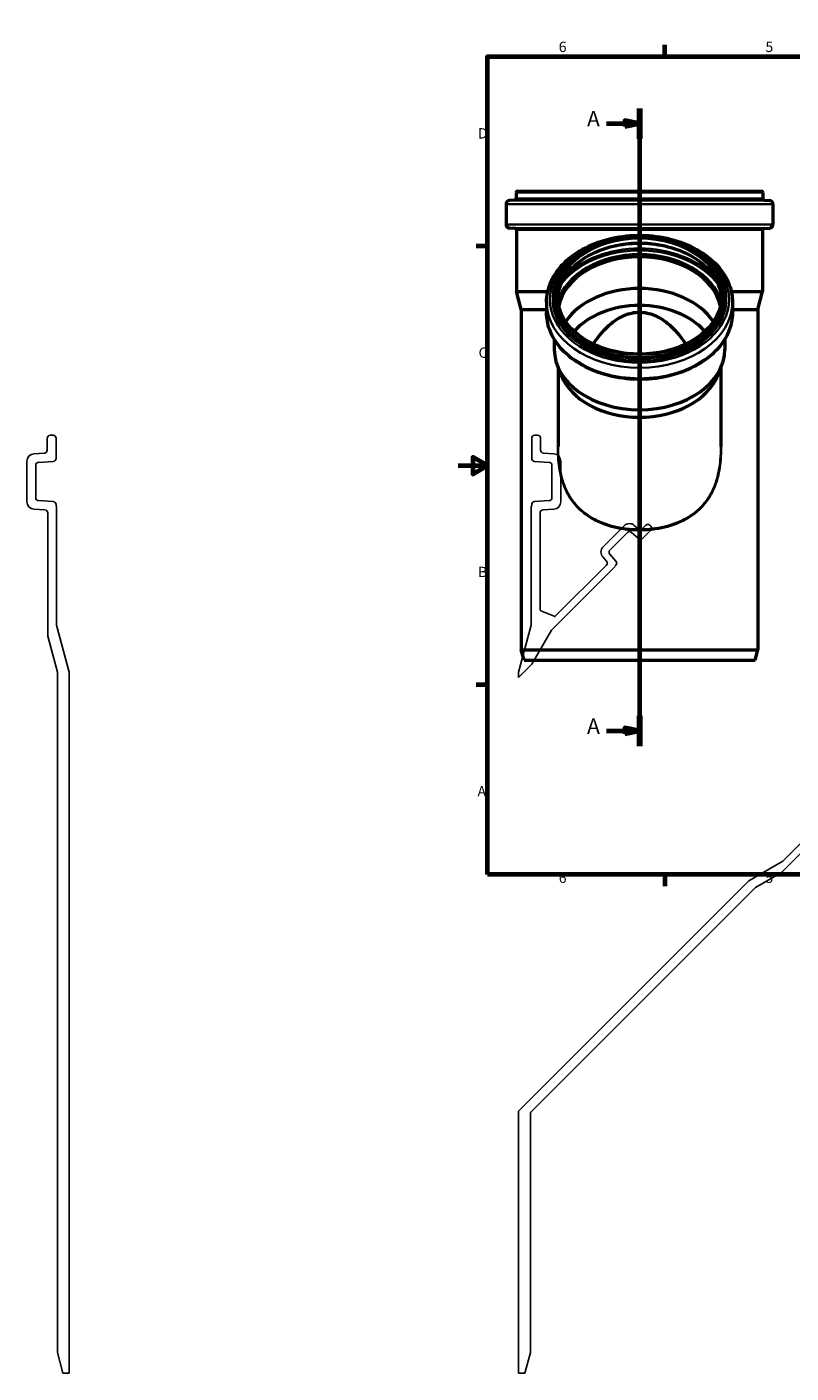
# Model space of a CAD drawing. Units: millimetres. Extents: x -292 to 840, y -318 to 594.
# Drawn here: x -292 to 226, y -318 to 594 of the extents above; entities that cross this region are included whole.
import ezdxf

# ---------------------------------------------------------------- set-up
doc = ezdxf.new("R2010")
doc.units = ezdxf.units.MM
doc.header["$LTSCALE"] = 2
for name, color, linetype, lineweight in [('Rahmen (ISO)', 7, 'Continuous', 70), ('Schnittlinie (ISO)', 7, 'Continuous', 70), ('Sichtbar (ISO)', 7, 'Continuous', 50), ('Sichtbar schmal (ISO)', 7, 'Continuous', 35)]:
    doc.layers.add(name, color=color, linetype=linetype, lineweight=lineweight)
doc.styles.add('Bezeichnungstext (DIN)', font='isocpeur.ttf')
doc.styles.add('Notiztext (DIN)', font='isocpeur.ttf')

# ---------------------------------------------------------------- blocks, each defined once
blk = doc.blocks.new('Ränder Vorgaberahmen')
at = {"layer": 'Rahmen (ISO)'}
for p, q in [((70, 287), (70, 290.9)), ((140, 287), (140, 290.9)), ((280, 287), (280, 290.9)), ((350, 287), (350, 290.9)), ((10, 222.75), (6.1, 222.75)), ((410, 222.75), (413.9, 222.75)), ((10, 74.25), (6.1, 74.25)), ((410, 74.25), (413.9, 74.25)), ((70, 10), (70, 6.1)), ((140, 10), (140, 6.1)), ((280, 10), (280, 6.1)), ((350, 10), (350, 6.1))]:
    blk.add_line(p, q, dxfattribs=at)
at = {"layer": 'Rahmen (ISO)', "flags": 128}
for points in [[(210, 297), (210, 287), (207.11, 292), (212.89, 292), (210, 287)], [(10, 10), (10, 287), (410, 287), (410, 10), (10, 10)], [(0, 148.5), (10, 148.5), (5, 151.39), (5, 145.61), (10, 148.5)], [(420, 148.5), (410, 148.5), (415, 151.39), (415, 145.61), (410, 148.5)], [(210, 0), (210, 10), (207.11, 5), (212.89, 5), (210, 10)]]:
    blk.add_lwpolyline(points, dxfattribs=at)
at = {"layer": 'Rahmen (ISO)', "char_height": 3.5, "attachment_point": 7, "style": 'Notiztext (DIN)'}
for s, insert in [('6', (34.08, 287.4)), ('5', (104.08, 287.4)), ('4', (173.9, 287.4)), ('3', (244.08, 287.4)), ('2', (314.08, 287.4)), ('1', (384.42, 287.4)), ('D', (6.75, 258.13)), ('D', (411.05, 258.13)), ('C', (6.93, 183.88)), ('C', (411.23, 183.88)), ('B', (6.75, 109.63)), ('B', (411.05, 109.63)), ('A', (6.58, 35.38)), ('A', (410.88, 35.38)), ('6', (34.08, 6.1)), ('5', (104.08, 6.1)), ('4', (173.9, 6.1)), ('3', (244.08, 6.1)), ('2', (314.08, 6.1)), ('1', (384.42, 6.1))]:
    blk.add_mtext(s, dxfattribs=dict(at, insert=insert))
blk = doc.blocks.new('2DTransSchnitt0')
at = {"layer": 'Schnittlinie (ISO)', "linetype": 'Continuous'}
for p, q in [((61.44, 269.38), (61.44, 53.55)), ((61.44, 264.27), (56.44, 265.27)), ((56.44, 265.27), (56.44, 263.27)), ((50.21, 264.27), (56.44, 264.27)), ((56.44, 264.27), (61.44, 264.27)), ((56.44, 263.27), (61.44, 264.27)), ((61.44, 58.66), (56.44, 59.66)), ((56.44, 59.66), (56.44, 57.66)), ((50.21, 58.66), (56.44, 58.66)), ((56.44, 58.66), (61.44, 58.66)), ((56.44, 57.66), (61.44, 58.66))]:
    blk.add_line(p, q, dxfattribs=at)
at = {"layer": 'Schnittlinie (ISO)', "linetype": 'Continuous', "lineweight": 140}
for p, q in [((61.44, 269.38), (61.44, 259.16)), ((61.44, 63.77), (61.44, 53.55))]:
    blk.add_line(p, q, dxfattribs=at)
at = {"layer": 'Schnittlinie (ISO)', "linetype": 'Continuous', "flags": 128}
for points in [[(56.44, 263.27), (61.44, 264.27), (56.44, 265.27), (56.44, 263.27)], [(56.44, 57.66), (61.44, 58.66), (56.44, 59.66), (56.44, 57.66)]]:
    blk.add_lwpolyline(points, dxfattribs=at)
at = {"layer": 'Schnittlinie (ISO)'}
for points in [[(56.44, 263.27), (61.44, 264.27), (56.44, 265.27), (56.44, 263.27)], [(56.44, 57.66), (61.44, 58.66), (56.44, 59.66), (56.44, 57.66)]]:
    blk.add_solid(points, dxfattribs=at)
at = {"layer": 'Schnittlinie (ISO)', "char_height": 5.25, "attachment_point": 7, "style": 'Bezeichnungstext (DIN)'}
for insert in [(43.67, 261.65), (43.67, 56.03)]:
    blk.add_mtext('A', dxfattribs=dict(at, insert=insert))

msp = doc.modelspace()

# ---------------------------------------------------------------- linework, layer by layer
for p, q in [((-278.3, 315.5), (-278.3, 307.439)), ((-274.3, 317.5), (-276.3, 317.5)), ((-272.3, 301.844), (-272.3, 315.5)), ((49.9, 315.5), (49.9, 301.844)), ((53.9, 317.5), (51.9, 317.5)), ((55.9, 307.439), (55.9, 315.5)), ((-280.16, 305.444), (-287.349, 304.941)), ((64.949, 304.941), (57.76, 305.444)), ((-292, 299.954), (-292, 272.446)), ((-286, 275.244), (-286, 297.156)), ((-284.14, 299.151), (-274.16, 299.849)), ((51.76, 299.849), (61.74, 299.151)), ((63.6, 297.156), (63.6, 275.244)), ((69.6, 272.446), (69.6, 299.954)), ((-287.349, 267.459), (-279.76, 266.928)), ((-274.16, 272.551), (-284.14, 273.249)), ((-277.9, 264.933), (-277.9, 181.436)), ((-272.3, 269.556), (-272.3, 270.556)), ((-271.9, 269.556), (-272.3, 269.556)), ((-271.9, 188.9), (-271.9, 269.556)), ((49.9, 269.556), (49.5, 269.556)), ((49.5, 269.556), (49.5, 188.9)), ((49.9, 270.556), (49.9, 269.556)), ((61.74, 273.249), (51.76, 272.551)), ((55.5, 199.526), (55.5, 264.933)), ((57.36, 266.928), (64.949, 267.459)), ((112.486, 256.236), (98.259, 242.008)), ((122.017, 254.114), (119.302, 256.474)), ((127.08, 256.546), (124.743, 254.209)), ((130.475, 255.981), (129.909, 256.546)), ((102.84, 239.801), (114.693, 251.655)), ((117.42, 251.75), (122.246, 247.554)), ((124.972, 247.65), (130.475, 253.152)), ((106.94, 232.248), (102.744, 237.074)), ((63.37, 185.624), (106.349, 228.603)), ((100.483, 229.524), (66.095, 195.137)), ((98.021, 235.192), (100.578, 232.25)), ((106.137, 228.815), (106.844, 229.522)), ((106.349, 228.603), (106.137, 228.815)), ((65.006, 194.92), (56.117, 198.602)), ((-263.4, 157.178), (-271.9, 188.9)), ((49.5, 188.9), (41, 157.178)), ((50.04, 162.536), (63.37, 185.624)), ((-277.9, 181.436), (-271.4, 157.178)), ((-271.4, 157.178), (-271.4, -303.5)), ((-263.4, -317.5), (-263.4, 157.178)), ((41, 153.495), (50.04, 162.536)), ((41, 157.178), (41, 153.495)), ((219.095, 21.454), (263.824, 66.183)), ((262.903, 72.049), (219.924, 29.07)), ((219.924, 29.07), (196.836, 15.74)), ((201.361, 11.215), (219.095, 21.454)), ((196.836, 15.74), (41, -140.095)), ((49.586, -140.561), (201.361, 11.215)), ((41, -140.095), (41, -317.5)), ((49, -303.5), (49, -141.975)), ((-271.4, -303.5), (-267.649, -317.5)), ((45.249, -317.5), (49, -303.5)), ((-267.649, -317.5), (-263.4, -317.5)), ((41, -317.5), (45.249, -317.5))]:
    msp.add_line(p, q)
for centre, major_axis, start_param, end_param in [((-276.3, 315.5), (0, 2), 0, 1.5707963), ((-274.3, 315.5), (2, 0), 0, 1.5707963), ((51.9, 315.5), (0, 2), 0, 1.5707963), ((53.9, 315.5), (2, 0), 0, 1.5707963), ((-287, 299.954), (-0.349, 4.988), 0, 1.5009832), ((-280.3, 307.439), (2, 0), 4.7822022, 6.2831853), ((-274.3, 301.844), (0.14, -1.995), 0, 1.5009832), ((51.9, 301.844), (-2, 0), 0, 1.5009832), ((57.9, 307.439), (-0.14, -1.995), 4.7822022, 6.2831853), ((64.6, 299.954), (5, 0), 0, 1.5009832), ((-284, 297.156), (-2, 0), 4.7822022, 6.2831853), ((61.6, 297.156), (0.14, 1.995), 4.7822022, 6.2831853), ((-284, 275.244), (-0.14, -1.995), 4.7822022, 6.2831853), ((61.6, 275.244), (2, 0), 4.7822022, 6.2831853), ((-287, 272.446), (-5, 0), 0, 1.5009832), ((-279.9, 264.933), (0.14, 1.995), 4.7822022, 6.2831853), ((-274.3, 270.556), (2, 0), 0, 1.5009832), ((51.9, 270.556), (-0.14, 1.995), 0, 1.5009832), ((57.5, 264.933), (-2, 0), 4.7822022, 6.2831853), ((64.6, 272.446), (0.349, -4.988), 0, 1.5009832), ((116.022, 252.7), (3.28, 3.774), 0, 1.5009832), ((128.495, 255.132), (1.414, 1.414), 0, 1.5707963), ((129.06, 254.567), (1.414, -1.414), 0, 1.5707963), ((116.107, 250.24), (-1.414, 1.414), 4.7822022, 6.2831853), ((123.329, 255.623), (1.414, -1.414), 4.7822022, 6.2831853), ((123.558, 249.064), (-1.312, -1.509), 0, 1.5009832), ((101.794, 238.472), (-3.536, 3.536), 0, 1.5009832), ((104.254, 238.387), (-1.509, -1.312), 4.7822022, 6.2831853), ((99.068, 230.938), (1.509, 1.312), 4.7822022, 6.2831853), ((105.43, 230.936), (1.414, -1.414), 0, 1.5009832)]:
    msp.add_ellipse(centre, major_axis=major_axis, ratio=1, start_param=start_param, end_param=end_param)
for points, knots in [([(56.117, 198.602), (55.994, 198.653), (55.882, 198.728), (55.697, 198.916), (55.624, 199.026), (55.525, 199.267), (55.5, 199.396), (55.5, 199.526)], [-0.059093537, -0.059093537, -0.059093537, -0.059093537, -0.039064447, -0.039064447, -0.019532224, -0.019532224, 0, 0, 0, 0]), ([(66.095, 195.137), (66.001, 195.043), (65.889, 194.968), (65.644, 194.869), (65.515, 194.844), (65.255, 194.845), (65.126, 194.87), (65.006, 194.92)], [-0.059093537, -0.059093537, -0.059093537, -0.059093537, -0.039064447, -0.039064447, -0.019532224, -0.019532224, 0, 0, 0, 0]), ([(49, -141.975), (49, -141.71), (49.053, -141.448), (49.255, -140.963), (49.402, -140.745), (49.586, -140.561)], [-0.07879133, -0.07879133, -0.07879133, -0.07879133, -0.039064447, -0.039064447, 0, 0, 0, 0])]:
    msp.add_open_spline(points, degree=3, knots=knots)
at = {"layer": 'Sichtbar (ISO)'}
for p, q in [((32.482, 474.05), (32.482, 460.297)), ((38.401, 476.796), (34.807, 476.544)), ((39.332, 481.824), (39.332, 477.793)), ((40.332, 482.824), (205.432, 482.824)), ((206.432, 481.824), (206.432, 477.793)), ((207.362, 476.796), (210.956, 476.544)), ((213.282, 474.05), (213.282, 460.297)), ((38.601, 457.538), (34.807, 457.803)), ((39.532, 456.54), (39.532, 414.791)), ((206.232, 456.54), (206.232, 414.791)), ((207.162, 457.538), (210.956, 457.803)), ((39.532, 414.791), (60.71, 414.791)), ((42.782, 402.662), (39.532, 414.791)), ((64.982, 411.405), (64.982, 410.237)), ((180.782, 411.405), (180.782, 410.237)), ((185.054, 414.791), (206.232, 414.791)), ((202.982, 402.662), (206.232, 414.791)), ((42.782, 402.662), (59.932, 402.662)), ((42.782, 402.662), (42.782, 172.324)), ((59.932, 407.679), (59.932, 400.565)), ((185.832, 407.679), (185.832, 400.565)), ((185.832, 402.662), (202.982, 402.662)), ((202.982, 402.662), (202.982, 172.324)), ((65.132, 382.514), (65.132, 375.636)), ((180.632, 382.514), (180.632, 375.636)), ((69.797, 358.203), (67.243, 364.694)), ((175.967, 358.203), (178.52, 364.694)), ((67.782, 363.325), (67.782, 309.89)), ((177.982, 363.325), (177.982, 309.89)), ((42.782, 172.324), (202.982, 172.324)), ((44.657, 165.324), (42.782, 172.324)), ((44.657, 165.324), (201.106, 165.324)), ((201.106, 165.324), (202.982, 172.324))]:
    msp.add_line(p, q, dxfattribs=at)
for centre, radius, start, end in [((34.982, 474.05), 2.5, 94, 180), ((38.332, 477.793), 1, 274, 0), ((40.332, 481.824), 1, 90, 180), ((205.432, 481.824), 1, 0, 90), ((207.432, 477.793), 1, 180, 266), ((210.782, 474.05), 2.5, 0, 86), ((34.982, 460.297), 2.5, 180, 266), ((38.532, 456.54), 1, 0, 86), ((207.232, 456.54), 1, 94, 180), ((210.782, 460.297), 2.5, 274, 0)]:
    msp.add_arc(centre, radius, start, end, dxfattribs=at)
for centre, major_axis, start_param, end_param in [((122.882, 399.237), (-55.5, 0), 3.2979662, 6.1268117), ((122.882, 399.237), (-55.35, 0), 3.289644, 6.1351339), ((122.882, 377.747), (55.35, 0), 0.4430863, 2.6985063), ((122.882, 368.643), (51.9, 0), 0.5515385, 2.5900541), ((122.882, 375.636), (57.75, 0), 3.1415927, 6.2831853), ((122.882, 368.643), (55.1, 0), 3.4128564, 6.0119216)]:
    msp.add_ellipse(centre, major_axis=major_axis, ratio=0.7071068, start_param=start_param, end_param=end_param, dxfattribs=at)
for points, knots in [([(59.932, 407.679), (59.932, 412.431), (60.979, 417.178), (65.051, 426.229), (68.106, 430.522), (75.952, 438.268), (80.783, 441.699), (91.719, 447.313), (97.834, 449.484), (110.702, 452.335), (117.455, 453.014), (130.916, 452.814), (137.623, 451.936), (150.325, 448.703), (156.318, 446.348), (166.976, 440.375), (171.643, 436.759), (179.119, 428.628), (181.947, 424.122), (185.111, 415.577), (185.832, 411.629), (185.832, 407.679)], [6.2831853, 6.2831853, 6.2831853, 6.2831853, 6.5912049, 6.5912049, 6.9047295, 6.9047295, 7.2260232, 7.2260232, 7.5503078, 7.5503078, 7.8749444, 7.8749444, 8.1995226, 8.1995226, 8.5241635, 8.5241635, 8.8482784, 8.8482784, 9.1687441, 9.1687441, 9.424778, 9.424778, 9.424778, 9.424778]), ([(64.982, 411.405), (64.982, 415.773), (65.963, 420.139), (69.785, 428.444), (72.639, 432.379), (79.946, 439.437), (84.415, 442.552), (94.509, 447.629), (100.137, 449.586), (111.972, 452.141), (118.177, 452.738), (130.539, 452.514), (136.693, 451.693), (148.333, 448.711), (153.816, 446.551), (163.554, 441.1), (167.808, 437.811), (174.634, 430.434), (177.212, 426.35), (180.118, 418.599), (180.782, 415.003), (180.782, 411.405)], [0, 0, 0, 0, 0.314614, 0.314614, 0.6318679, 0.6318679, 0.9525502, 0.9525502, 1.2744297, 1.2744297, 1.5964282, 1.5964282, 1.9183984, 1.9183984, 2.240401, 2.240401, 2.5621992, 2.5621992, 2.8824751, 2.8824751, 3.1415927, 3.1415927, 3.1415927, 3.1415927]), ([(67.416, 410.03), (67.605, 413.756), (68.562, 417.465), (72.145, 424.961), (74.948, 428.709), (82.088, 435.369), (86.406, 438.288), (96.127, 443.022), (101.526, 444.839), (112.867, 447.189), (118.808, 447.722), (130.628, 447.447), (136.505, 446.639), (147.598, 443.768), (152.811, 441.705), (162.047, 436.544), (166.067, 433.445), (172.53, 426.528), (174.965, 422.709), (177.575, 415.888), (178.199, 412.964), (178.347, 410.03)], [0.0357033, 0.0357033, 0.0357033, 0.0357033, 0.3259245, 0.3259245, 0.6486368, 0.6486368, 0.9677374, 0.9677374, 1.2857583, 1.2857583, 1.6037036, 1.6037036, 1.9216816, 1.9216816, 2.2396182, 2.2396182, 2.5577308, 2.5577308, 2.8773245, 2.8773245, 3.1058894, 3.1058894, 3.1058894, 3.1058894]), ([(178.382, 411.405), (178.382, 407.219), (177.41, 403.031), (173.619, 395.098), (170.815, 391.351), (163.675, 384.69), (159.358, 381.771), (149.636, 377.037), (144.238, 375.22), (132.896, 372.87), (126.956, 372.338), (115.136, 372.613), (109.258, 373.421), (98.166, 376.292), (92.953, 378.354), (83.717, 383.516), (79.696, 386.614), (73.233, 393.531), (70.799, 397.351), (68.019, 404.615), (67.382, 408.011), (67.382, 411.405)], [3.1415927, 3.1415927, 3.1415927, 3.1415927, 3.4675171, 3.4675171, 3.7902295, 3.7902295, 4.1093301, 4.1093301, 4.4273509, 4.4273509, 4.7452962, 4.7452962, 5.0632743, 5.0632743, 5.3812109, 5.3812109, 5.6993234, 5.6993234, 6.0189171, 6.0189171, 6.2831853, 6.2831853, 6.2831853, 6.2831853]), ([(185.832, 400.565), (185.832, 395.813), (184.785, 391.066), (180.712, 382.015), (177.658, 377.722), (169.812, 369.976), (164.98, 366.545), (154.044, 360.931), (147.929, 358.761), (135.061, 355.909), (128.309, 355.23), (114.847, 355.43), (108.141, 356.308), (95.439, 359.541), (89.446, 361.896), (78.788, 367.869), (74.121, 371.485), (66.645, 379.616), (63.816, 384.122), (60.653, 392.667), (59.932, 396.615), (59.932, 400.565)], [3.1415927, 3.1415927, 3.1415927, 3.1415927, 3.4496122, 3.4496122, 3.7631368, 3.7631368, 4.0844306, 4.0844306, 4.4087151, 4.4087151, 4.7333517, 4.7333517, 5.05793, 5.05793, 5.3825709, 5.3825709, 5.7066858, 5.7066858, 6.0271515, 6.0271515, 6.2831853, 6.2831853, 6.2831853, 6.2831853]), ([(91.59, 379.248), (94.996, 384.421), (99.195, 389.55), (106.832, 395.688), (109.78, 397.519), (116.058, 400.084), (119.386, 400.821), (126.377, 400.821), (129.706, 400.084), (135.983, 397.519), (138.931, 395.688), (146.569, 389.55), (150.767, 384.421), (154.174, 379.248)], [7.4000435, 7.4000435, 7.4000435, 7.4000435, 9.2834732, 9.2834732, 10.3321871, 10.3321871, 11.380901, 11.380901, 12.429615, 12.429615, 13.4783289, 13.4783289, 15.3617586, 15.3617586, 15.3617586, 15.3617586])]:
    msp.add_open_spline(points, degree=3, knots=knots, dxfattribs=at)
at = {"layer": 'Sichtbar schmal (ISO)'}
for p, q in [((32.482, 474.05), (213.282, 474.05)), ((34.807, 476.544), (210.956, 476.544)), ((38.401, 476.796), (207.362, 476.796)), ((39.332, 481.824), (206.432, 481.824)), ((39.332, 477.793), (206.432, 477.793)), ((32.482, 460.297), (213.282, 460.297)), ((34.807, 457.803), (210.956, 457.803)), ((38.601, 457.538), (207.162, 457.538)), ((39.532, 456.54), (206.232, 456.54))]:
    msp.add_line(p, q, dxfattribs=at)
for centre, major_axis, start_param, end_param in [((122.882, 409.442), (60.624, 0), 2.0814925, 7.3432855), ((122.882, 411.405), (-55.5, 0), 3.1415927, 6.2831853), ((122.882, 408.654), (-55.5, 0), 3.1768126, 6.2479654), ((122.882, 400.296), (-56.43, 0), 3.3410562, 6.0837217), ((122.882, 399.59), (-55.5, 0), 3.2933874, 6.1313906), ((122.882, 400.453), (59.62, 0), 0.4590264, 2.6825663), ((122.882, 401.159), (60.55, 0), 0.5837843, 2.5578083), ((122.882, 409.531), (58.83, 0), 2.7805766, 6.6442014), ((122.882, 411.405), (57.9, 0), 3.1415927, 6.2831853), ((122.882, 410.237), (57.9, 0), 3.1415927, 6.2831853), ((122.882, 407.679), (62.95, 0), 3.1415927, 6.2831853), ((122.882, 400.565), (62.95, 0), 3.1415927, 6.2831853)]:
    msp.add_ellipse(centre, major_axis=major_axis, ratio=0.7071068, start_param=start_param, end_param=end_param, dxfattribs=at)
for major_axis in [(-56.9, 0), (-56.5, 0)]:
    msp.add_ellipse((122.882, 412.112), major_axis=major_axis, ratio=0.7071068, dxfattribs=at)
for points, knots in [([(67.78, 318.543), (67.576, 315.588), (67.468, 312.622), (67.48, 306.674), (67.603, 303.693), (68.293, 296.204), (69.062, 291.725), (71.126, 284.656), (72.155, 281.945), (74.725, 276.688), (76.294, 274.161), (79.9, 269.536), (81.935, 267.437), (87.685, 262.611), (91.691, 260.212), (101.052, 256.157), (106.521, 254.677), (115.692, 253.342), (119.287, 253.086), (122.882, 253.086), (126.477, 253.086), (130.072, 253.342), (139.243, 254.677), (144.711, 256.157), (154.073, 260.212), (158.079, 262.611), (163.828, 267.437), (165.864, 269.536), (169.469, 274.161), (171.038, 276.688), (173.609, 281.945), (174.637, 284.656), (176.701, 291.725), (177.471, 296.204), (178.16, 303.693), (178.284, 306.674), (178.296, 312.622), (178.187, 315.588), (177.983, 318.543)], [-30.8234581, -30.8234581, -30.8234581, -30.8234581, -29.9330621, -29.9330621, -29.0389233, -29.0389233, -27.6677554, -27.6677554, -26.761723, -26.761723, -25.8039734, -25.8039734, -24.8462238, -24.8462238, -23.3393582, -23.3393582, -21.5922258, -21.5922258, -20.5002681, -20.5002681, -20.5002681, -19.4083104, -19.4083104, -17.661178, -17.661178, -16.1543124, -16.1543124, -15.1965628, -15.1965628, -14.2388132, -14.2388132, -13.3327808, -13.3327808, -11.9616129, -11.9616129, -11.0674741, -11.0674741, -10.1770781, -10.1770781, -10.1770781, -10.1770781]), ([(177.982, 309.89), (177.982, 309.812), (177.982, 309.734), (177.975, 306.703), (177.852, 303.75), (177.167, 296.333), (176.402, 291.9), (174.349, 284.911), (173.327, 282.232), (170.77, 277.039), (169.21, 274.546), (165.625, 269.983), (163.6, 267.915), (157.883, 263.161), (153.899, 260.8), (144.59, 256.811), (139.152, 255.356), (130.032, 254.044), (126.457, 253.793), (122.882, 253.793), (119.307, 253.793), (115.732, 254.044), (106.612, 255.356), (101.174, 256.811), (91.864, 260.8), (87.88, 263.161), (82.163, 267.915), (80.139, 269.983), (76.553, 274.546), (74.993, 277.039), (72.437, 282.232), (71.414, 284.911), (69.362, 291.9), (68.596, 296.333), (67.911, 303.75), (67.788, 306.703), (67.782, 309.734), (67.782, 309.812), (67.782, 309.89)], [11.0439395, 11.0439395, 11.0439395, 11.0439395, 11.0674741, 11.0674741, 11.9616129, 11.9616129, 13.3327808, 13.3327808, 14.2388132, 14.2388132, 15.1965628, 15.1965628, 16.1543124, 16.1543124, 17.661178, 17.661178, 19.4083104, 19.4083104, 20.5002681, 20.5002681, 20.5002681, 21.5922258, 21.5922258, 23.3393582, 23.3393582, 24.8462238, 24.8462238, 25.8039734, 25.8039734, 26.761723, 26.761723, 27.6677554, 27.6677554, 29.0389233, 29.0389233, 29.9330621, 29.9330621, 29.9565967, 29.9565967, 29.9565967, 29.9565967])]:
    msp.add_open_spline(points, degree=3, knots=knots, dxfattribs=at)

# ---------------------------------------------------------------- block references
at = {"xscale": 2, "yscale": 2, "zscale": 2}
msp.add_blockref('Ränder Vorgaberahmen', (0, 0), dxfattribs=at)
at = {"layer": 'Schnittlinie (ISO)', "xscale": 2, "yscale": 2, "zscale": 2}
msp.add_blockref('2DTransSchnitt0', (0, 0), dxfattribs=at)

doc.saveas('drawing.dxf')
